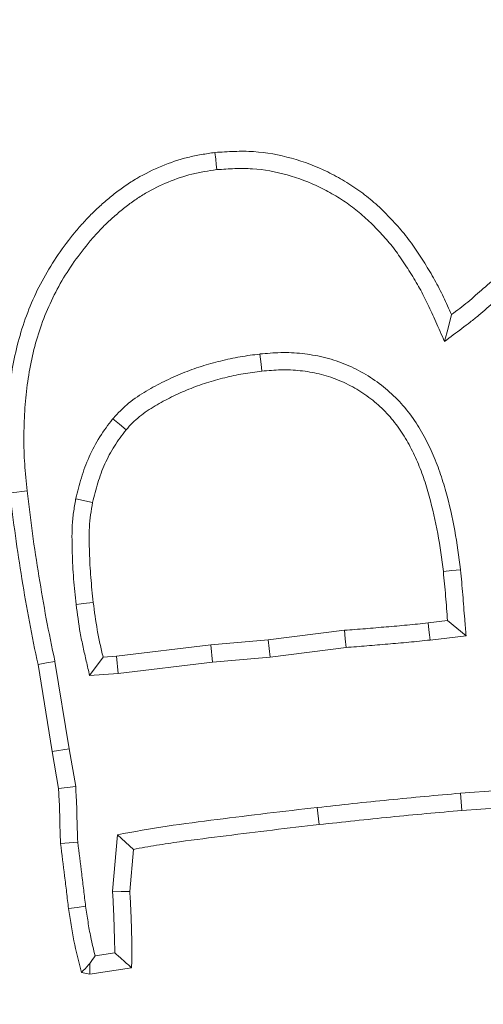
# Model space of a CAD drawing. Extents: x -3836 to -439, y -1274 to 1869.
# Drawn here: x -3510 to -3498, y -771 to -745 of the extents above; entities that cross this region are included whole.
import ezdxf

# ---------------------------------------------------------------- set-up
doc = ezdxf.new("R2010")
doc.units = 0
doc.header["$LTSCALE"] = 5

msp = doc.modelspace()

# ---------------------------------------------------------------- linework, layer by layer
at = {"color": 7, "linetype": 'Continuous', "lineweight": 9}
for p, q in [((-3508.908, -757.682), (-3508.451, -757.778)), ((-3499.37, -761.039), (-3498.844, -760.977)), ((-3503.696, -761.498), (-3501.635, -761.237)), ((-3505.252, -761.634), (-3503.696, -761.498)), ((-3503.646, -761.962), (-3503.696, -761.498)), ((-3499.318, -761.503), (-3498.342, -761.387)), ((-3507.806, -761.939), (-3505.252, -761.634)), ((-3505.204, -762.098), (-3505.252, -761.634)), ((-3503.646, -761.962), (-3501.59, -761.702)), ((-3509.084, -764.444), (-3509.47, -762.08)), ((-3508.531, -762.464), (-3508.168, -761.968)), ((-3508.168, -761.968), (-3507.806, -761.939)), ((-3507.76, -762.404), (-3507.806, -761.939)), ((-3505.204, -762.098), (-3503.646, -761.962)), ((-3509.544, -764.521), (-3509.929, -762.166)), ((-3507.76, -762.404), (-3505.204, -762.098)), ((-3508.531, -762.464), (-3507.76, -762.404)), ((-3509.084, -764.444), (-3509.544, -764.521)), ((-3508.909, -765.469), (-3509.084, -764.444)), ((-3509.374, -765.517), (-3509.544, -764.521)), ((-3508.909, -765.469), (-3509.374, -765.517)), ((-3497.477, -765.574), (-3498.491, -765.647)), ((-3502.371, -766.033), (-3502.32, -766.497)), ((-3497.429, -766.038), (-3498.453, -766.112)), ((-3507.782, -766.769), (-3507.911, -768.301)), ((-3507.347, -767.165), (-3507.443, -768.308)), ((-3507.852, -769.966), (-3508.384, -770.045)), ((-3508.523, -770.253), (-3508.53, -770.539)), ((-3508.53, -770.539), (-3508.751, -770.494)), ((-3507.398, -770.369), (-3508.53, -770.539))]:
    msp.add_line(p, q, dxfattribs=at)
at = {"color": 7, "linetype": 'Continuous', "lineweight": 9, "flags": 128}
for points in [[(-3505.089, -748.777), (-3505.104, -748.638), (-3505.119, -748.498), (-3505.139, -748.313)], [(-3498.924, -753.426), (-3498.83, -753.063), (-3498.736, -752.7)], [(-3503.922, -753.765), (-3503.907, -753.904), (-3503.891, -754.043), (-3503.871, -754.229)], [(-3507.903, -755.514), (-3507.724, -755.664), (-3507.545, -755.814)], [(-3510.224, -757.467), (-3510.363, -757.482), (-3510.502, -757.498), (-3510.687, -757.518)], [(-3498.494, -759.6), (-3498.725, -759.626), (-3498.957, -759.652)], [(-3508.897, -760.539), (-3508.758, -760.523), (-3508.619, -760.506), (-3508.434, -760.484)], [(-3498.342, -761.387), (-3498.593, -761.182), (-3498.844, -760.977)], [(-3501.59, -761.702), (-3501.612, -761.47), (-3501.635, -761.237)], [(-3499.318, -761.503), (-3499.334, -761.364), (-3499.349, -761.225), (-3499.37, -761.039)], [(-3509.47, -762.08), (-3509.699, -762.123), (-3509.929, -762.166)], [(-3498.491, -765.647), (-3498.472, -765.879), (-3498.453, -766.112)], [(-3507.782, -766.769), (-3507.564, -766.967), (-3507.347, -767.165)], [(-3508.852, -766.968), (-3509.085, -766.987), (-3509.317, -767.006)], [(-3507.911, -768.301), (-3507.677, -768.305), (-3507.443, -768.308)], [(-3508.64, -768.704), (-3508.871, -768.735), (-3509.102, -768.767)]]:
    msp.add_lwpolyline(points, dxfattribs=at)
at = {"color": 7, "linetype": 'Continuous', "lineweight": 9}
msp.add_circle((-3367.222, -742.606), 224, dxfattribs=at)
msp.add_arc((-3367.222, -742.606), 155.568, 24.84481, 335.15519, dxfattribs=at)
for points, knots in [([(-3510.687, -757.518), (-3510.712, -757.27), (-3510.737, -757.022), (-3510.763, -756.65), (-3510.769, -756.526), (-3510.777, -756.277), (-3510.779, -756.152), (-3510.778, -755.779), (-3510.77, -755.53), (-3510.74, -755.033), (-3510.717, -754.785), (-3510.617, -754.045), (-3510.512, -753.556), (-3510.213, -752.606), (-3510.017, -752.145), (-3509.534, -751.274), (-3509.249, -750.863), (-3508.853, -750.382), (-3508.772, -750.288), (-3508.604, -750.104), (-3508.518, -750.014), (-3508.34, -749.841), (-3508.248, -749.756), (-3508.06, -749.593), (-3507.964, -749.513), (-3507.769, -749.358), (-3507.669, -749.284), (-3507.464, -749.142), (-3507.359, -749.076), (-3507.036, -748.888), (-3506.812, -748.777), (-3506.352, -748.586), (-3506.115, -748.507), (-3505.753, -748.417), (-3505.631, -748.392), (-3505.386, -748.349), (-3505.262, -748.331), (-3505.139, -748.313)], [0, 0, 0, 0, 0.0625, 0.0625, 0.09375, 0.09375, 0.125, 0.125, 0.1875, 0.1875, 0.25, 0.25, 0.375, 0.375, 0.5, 0.5, 0.625, 0.625, 0.65625, 0.65625, 0.6875, 0.6875, 0.71875, 0.71875, 0.75, 0.75, 0.78125, 0.78125, 0.8125, 0.8125, 0.875, 0.875, 0.9375, 0.9375, 0.96875, 0.96875, 1, 1, 1, 1]), ([(-3505.139, -748.313), (-3504.965, -748.301), (-3504.791, -748.29), (-3504.53, -748.281), (-3504.443, -748.28), (-3504.269, -748.281), (-3504.182, -748.284), (-3503.747, -748.313), (-3503.402, -748.376), (-3502.729, -748.562), (-3502.402, -748.686), (-3501.932, -748.916), (-3501.779, -749), (-3501.48, -749.18), (-3501.334, -749.275), (-3501.052, -749.48), (-3500.917, -749.59), (-3500.657, -749.822), (-3500.532, -749.944), (-3500.351, -750.132), (-3500.292, -750.196), (-3500.175, -750.325), (-3500.118, -750.391), (-3500.007, -750.525), (-3499.953, -750.593), (-3499.848, -750.733), (-3499.798, -750.804), (-3499.699, -750.947), (-3499.651, -751.02), (-3499.555, -751.165), (-3499.507, -751.238), (-3499.368, -751.459), (-3499.278, -751.608), (-3499.151, -751.837), (-3499.109, -751.913), (-3499.029, -752.068), (-3498.991, -752.146), (-3498.878, -752.382), (-3498.807, -752.541), (-3498.736, -752.7)], [0, 0, 0, 0, 0.0625, 0.0625, 0.09375, 0.09375, 0.125, 0.125, 0.25, 0.25, 0.375, 0.375, 0.4375, 0.4375, 0.5, 0.5, 0.5625, 0.5625, 0.625, 0.625, 0.65625, 0.65625, 0.6875, 0.6875, 0.71875, 0.71875, 0.75, 0.75, 0.78125, 0.78125, 0.8125, 0.8125, 0.875, 0.875, 0.90625, 0.90625, 0.9375, 0.9375, 1, 1, 1, 1]), ([(-3505.089, -748.777), (-3504.922, -748.766), (-3504.759, -748.755), (-3504.519, -748.747), (-3504.439, -748.746), (-3504.28, -748.747), (-3504.203, -748.75), (-3503.814, -748.776), (-3503.498, -748.833), (-3502.881, -749.003), (-3502.582, -749.117), (-3502.15, -749.329), (-3502.009, -749.406), (-3501.731, -749.573), (-3501.596, -749.662), (-3501.339, -749.848), (-3501.217, -749.947), (-3500.978, -750.161), (-3500.862, -750.274), (-3500.691, -750.452), (-3500.634, -750.513), (-3500.525, -750.634), (-3500.472, -750.695), (-3500.37, -750.817), (-3500.322, -750.878), (-3500.226, -751.006), (-3500.179, -751.072), (-3500.086, -751.208), (-3500.038, -751.279), (-3499.945, -751.42), (-3499.899, -751.491), (-3499.765, -751.703), (-3499.68, -751.844), (-3499.56, -752.06), (-3499.521, -752.132), (-3499.446, -752.278), (-3499.41, -752.351), (-3499.302, -752.575), (-3499.233, -752.731), (-3499.162, -752.89), (-3499.083, -753.069), (-3499.003, -753.247), (-3498.924, -753.426)], [0.002271, 0.002271, 0.002271, 0.002271, 0.0625, 0.0625, 0.09375, 0.09375, 0.125, 0.125, 0.25, 0.25, 0.375, 0.375, 0.4375, 0.4375, 0.5, 0.5, 0.5625, 0.5625, 0.625, 0.625, 0.65625, 0.65625, 0.6875, 0.6875, 0.71875, 0.71875, 0.75, 0.75, 0.78125, 0.78125, 0.8125, 0.8125, 0.875, 0.875, 0.90625, 0.90625, 0.9375, 0.9375, 1, 1, 1, 1.07019, 1.07019, 1.07019, 1.07019]), ([(-3510.224, -757.467), (-3510.248, -757.221), (-3510.273, -756.979), (-3510.297, -756.623), (-3510.303, -756.505), (-3510.311, -756.268), (-3510.312, -756.149), (-3510.311, -755.79), (-3510.304, -755.548), (-3510.275, -755.071), (-3510.253, -754.835), (-3510.158, -754.132), (-3510.059, -753.668), (-3509.777, -752.774), (-3509.594, -752.343), (-3509.142, -751.528), (-3508.872, -751.138), (-3508.498, -750.684), (-3508.422, -750.596), (-3508.265, -750.424), (-3508.186, -750.342), (-3508.021, -750.181), (-3507.936, -750.103), (-3507.759, -749.949), (-3507.668, -749.873), (-3507.486, -749.729), (-3507.394, -749.661), (-3507.209, -749.533), (-3507.115, -749.473), (-3506.821, -749.302), (-3506.614, -749.2), (-3506.193, -749.025), (-3505.979, -748.953), (-3505.653, -748.872), (-3505.544, -748.85), (-3505.319, -748.811), (-3505.206, -748.794), (-3505.089, -748.777)], [0.0003715, 0.0003715, 0.0003715, 0.0003715, 0.0625, 0.0625, 0.09375, 0.09375, 0.125, 0.125, 0.1875, 0.1875, 0.25, 0.25, 0.375, 0.375, 0.5, 0.5, 0.625, 0.625, 0.65625, 0.65625, 0.6875, 0.6875, 0.71875, 0.71875, 0.75, 0.75, 0.78125, 0.78125, 0.8125, 0.8125, 0.875, 0.875, 0.9375, 0.9375, 0.96875, 0.96875, 0.9984081, 0.9984081, 0.9984081, 0.9984081]), ([(-3497.876, -751.993), (-3497.584, -751.735), (-3497.291, -751.479), (-3496.846, -751.102), (-3496.696, -750.978), (-3496.396, -750.731), (-3496.244, -750.609), (-3496.093, -750.487)], [0, 0, 0, 0, 0.5, 0.5, 0.75, 0.75, 1, 1, 1, 1]), ([(-3498.736, -752.7), (-3498.662, -752.644), (-3498.588, -752.588), (-3498.441, -752.475), (-3498.368, -752.417), (-3498.154, -752.24), (-3498.015, -752.116), (-3497.876, -751.993)], [0, 0, 0, 0, 0.25, 0.25, 0.5, 0.5, 1, 1, 1, 1]), ([(-3498.924, -753.426), (-3498.768, -753.308), (-3498.611, -753.19), (-3498.455, -753.072), (-3498.381, -753.016), (-3498.306, -752.959), (-3498.153, -752.842), (-3498.076, -752.78), (-3497.848, -752.592), (-3497.705, -752.465), (-3497.567, -752.342)], [-0.526454, -0.526454, -0.526454, -0.526454, 0, 0, 0, 0.25, 0.25, 0.5, 0.5, 0.998987, 0.998987, 0.998987, 0.998987]), ([(-3503.922, -753.765), (-3503.925, -753.766), (-3503.927, -753.766), (-3503.93, -753.766), (-3504.099, -753.788), (-3504.274, -753.81), (-3504.544, -753.855), (-3504.635, -753.873), (-3504.814, -753.911), (-3504.902, -753.932), (-3505.076, -753.976), (-3505.161, -753.999), (-3505.334, -754.047), (-3505.42, -754.072), (-3505.68, -754.154), (-3505.853, -754.217), (-3506.191, -754.354), (-3506.356, -754.429), (-3506.679, -754.589), (-3506.836, -754.672), (-3507.159, -754.862), (-3507.322, -754.97), (-3507.554, -755.161), (-3507.631, -755.231), (-3507.767, -755.368), (-3507.829, -755.434), (-3507.887, -755.497), (-3507.892, -755.503), (-3507.898, -755.508), (-3507.903, -755.514)], [-0.001998, -0.001998, -0.001998, -0.001998, 0, 0, 0, 0.125, 0.125, 0.1875, 0.1875, 0.25, 0.25, 0.3125, 0.3125, 0.375, 0.375, 0.5, 0.5, 0.625, 0.625, 0.75, 0.75, 0.875, 0.875, 0.9375, 0.9375, 1, 1, 1, 1.005865, 1.005865, 1.005865, 1.005865]), ([(-3498.494, -759.6), (-3498.494, -759.598), (-3498.494, -759.595), (-3498.495, -759.592), (-3498.539, -759.249), (-3498.586, -758.893), (-3498.715, -758.184), (-3498.795, -757.831), (-3498.94, -757.308), (-3498.993, -757.134), (-3499.114, -756.783), (-3499.182, -756.607), (-3499.335, -756.265), (-3499.418, -756.097), (-3499.603, -755.766), (-3499.705, -755.604), (-3499.935, -755.289), (-3500.063, -755.137), (-3500.337, -754.858), (-3500.481, -754.728), (-3500.789, -754.489), (-3500.952, -754.379), (-3501.208, -754.233), (-3501.295, -754.188), (-3501.47, -754.104), (-3501.558, -754.065), (-3501.739, -753.992), (-3501.831, -753.959), (-3502.02, -753.898), (-3502.116, -753.872), (-3502.401, -753.805), (-3502.591, -753.773), (-3502.974, -753.732), (-3503.167, -753.724), (-3503.458, -753.729), (-3503.554, -753.735), (-3503.738, -753.748), (-3503.827, -753.757), (-3503.914, -753.764), (-3503.916, -753.765), (-3503.919, -753.765), (-3503.922, -753.765)], [-0.000972, -0.000972, -0.000972, -0.000972, 0, 0, 0, 0.125, 0.125, 0.25, 0.25, 0.3125, 0.3125, 0.375, 0.375, 0.4375, 0.4375, 0.5, 0.5, 0.5625, 0.5625, 0.625, 0.625, 0.6875, 0.6875, 0.71875, 0.71875, 0.75, 0.75, 0.78125, 0.78125, 0.8125, 0.8125, 0.875, 0.875, 0.9375, 0.9375, 0.96875, 0.96875, 1, 1, 1, 1.000979, 1.000979, 1.000979, 1.000979]), ([(-3503.871, -754.229), (-3504.04, -754.25), (-3504.209, -754.272), (-3504.46, -754.314), (-3504.544, -754.33), (-3504.71, -754.366), (-3504.793, -754.385), (-3504.958, -754.427), (-3505.04, -754.449), (-3505.204, -754.495), (-3505.285, -754.519), (-3505.528, -754.595), (-3505.689, -754.653), (-3506.004, -754.782), (-3506.159, -754.852), (-3506.464, -755.003), (-3506.614, -755.082), (-3506.907, -755.255), (-3507.049, -755.35), (-3507.247, -755.512), (-3507.309, -755.569), (-3507.429, -755.689), (-3507.487, -755.752), (-3507.545, -755.814)], [0, 0, 0, 0, 0.125, 0.125, 0.1875, 0.1875, 0.25, 0.25, 0.3125, 0.3125, 0.375, 0.375, 0.5, 0.5, 0.625, 0.625, 0.75, 0.75, 0.875, 0.875, 0.9375, 0.9375, 1, 1, 1, 1]), ([(-3498.957, -759.652), (-3499.002, -759.308), (-3499.047, -758.964), (-3499.171, -758.281), (-3499.248, -757.942), (-3499.388, -757.44), (-3499.438, -757.274), (-3499.551, -756.946), (-3499.614, -756.784), (-3499.755, -756.467), (-3499.832, -756.311), (-3500.002, -756.008), (-3500.095, -755.861), (-3500.299, -755.58), (-3500.412, -755.447), (-3500.655, -755.199), (-3500.784, -755.083), (-3501.059, -754.87), (-3501.203, -754.773), (-3501.429, -754.644), (-3501.506, -754.604), (-3501.663, -754.529), (-3501.742, -754.494), (-3501.903, -754.429), (-3501.985, -754.399), (-3502.15, -754.346), (-3502.234, -754.323), (-3502.488, -754.263), (-3502.659, -754.235), (-3503.004, -754.198), (-3503.178, -754.19), (-3503.439, -754.195), (-3503.525, -754.2), (-3503.698, -754.213), (-3503.785, -754.221), (-3503.871, -754.229)], [0, 0, 0, 0, 0.125, 0.125, 0.25, 0.25, 0.3125, 0.3125, 0.375, 0.375, 0.4375, 0.4375, 0.5, 0.5, 0.5625, 0.5625, 0.625, 0.625, 0.6875, 0.6875, 0.71875, 0.71875, 0.75, 0.75, 0.78125, 0.78125, 0.8125, 0.8125, 0.875, 0.875, 0.9375, 0.9375, 0.96875, 0.96875, 1, 1, 1, 1]), ([(-3507.903, -755.514), (-3507.908, -755.521), (-3507.913, -755.527), (-3507.918, -755.533), (-3508.027, -755.678), (-3508.146, -755.835), (-3508.366, -756.183), (-3508.462, -756.364), (-3508.628, -756.734), (-3508.698, -756.925), (-3508.814, -757.305), (-3508.86, -757.489), (-3508.904, -757.666), (-3508.905, -757.672), (-3508.906, -757.677), (-3508.908, -757.682)], [-0.011031, -0.011031, -0.011031, -0.011031, 0, 0, 0, 0.25, 0.25, 0.5, 0.5, 0.75, 0.75, 1, 1, 1, 1.00756, 1.00756, 1.00756, 1.00756]), ([(-3507.545, -755.814), (-3507.655, -755.959), (-3507.764, -756.105), (-3507.959, -756.412), (-3508.045, -756.574), (-3508.194, -756.906), (-3508.257, -757.077), (-3508.363, -757.425), (-3508.407, -757.602), (-3508.451, -757.778)], [0, 0, 0, 0, 0.25, 0.25, 0.5, 0.5, 0.75, 0.75, 1, 1, 1, 1]), ([(-3509.929, -762.166), (-3510.01, -761.782), (-3510.091, -761.398), (-3510.236, -760.626), (-3510.3, -760.239), (-3510.426, -759.463), (-3510.487, -759.075), (-3510.594, -758.298), (-3510.641, -757.908), (-3510.687, -757.518)], [0, 0, 0, 0, 0.25, 0.25, 0.5, 0.5, 0.75, 0.75, 1, 1, 1, 1]), ([(-3509.47, -762.08), (-3509.471, -762.076), (-3509.472, -762.073), (-3509.472, -762.069), (-3509.554, -761.685), (-3509.634, -761.305), (-3509.776, -760.546), (-3509.84, -760.162), (-3509.966, -759.39), (-3510.026, -759.007), (-3510.131, -758.241), (-3510.177, -757.855), (-3510.224, -757.467)], [-0.002287, -0.002287, -0.002287, -0.002287, 0, 0, 0, 0.25, 0.25, 0.5, 0.5, 0.75, 0.75, 0.999057, 0.999057, 0.999057, 0.999057]), ([(-3508.908, -757.682), (-3508.909, -757.688), (-3508.91, -757.693), (-3508.91, -757.698), (-3508.93, -757.81), (-3508.95, -757.927), (-3508.984, -758.173), (-3508.997, -758.304), (-3509.009, -758.554), (-3509.01, -758.676), (-3509.008, -758.913), (-3509.006, -759.027), (-3508.999, -759.261), (-3508.995, -759.378), (-3508.982, -759.612), (-3508.974, -759.73), (-3508.946, -760.079), (-3508.922, -760.308), (-3508.898, -760.533), (-3508.898, -760.535), (-3508.897, -760.537), (-3508.897, -760.539)], [-0.006071, -0.006071, -0.006071, -0.006071, 0, 0, 0, 0.125, 0.125, 0.25, 0.25, 0.375, 0.375, 0.5, 0.5, 0.625, 0.625, 0.75, 0.75, 1, 1, 1, 1.002032, 1.002032, 1.002032, 1.002032]), ([(-3508.451, -757.778), (-3508.47, -757.89), (-3508.49, -758.002), (-3508.521, -758.226), (-3508.532, -758.338), (-3508.542, -758.564), (-3508.543, -758.678), (-3508.542, -758.904), (-3508.54, -759.018), (-3508.533, -759.244), (-3508.529, -759.357), (-3508.517, -759.583), (-3508.509, -759.696), (-3508.482, -760.034), (-3508.458, -760.259), (-3508.434, -760.484)], [0, 0, 0, 0, 0.125, 0.125, 0.25, 0.25, 0.375, 0.375, 0.5, 0.5, 0.625, 0.625, 0.75, 0.75, 1, 1, 1, 1]), ([(-3498.844, -760.977), (-3498.853, -760.867), (-3498.862, -760.756), (-3498.879, -760.535), (-3498.887, -760.425), (-3498.905, -760.204), (-3498.915, -760.093), (-3498.936, -759.873), (-3498.947, -759.763), (-3498.957, -759.652)], [0, 0, 0, 0, 0.25, 0.25, 0.5, 0.5, 0.75, 0.75, 1, 1, 1, 1]), ([(-3498.342, -761.387), (-3498.355, -761.238), (-3498.367, -761.088), (-3498.379, -760.939), (-3498.388, -760.829), (-3498.397, -760.719), (-3498.414, -760.5), (-3498.422, -760.391), (-3498.44, -760.165), (-3498.451, -760.049), (-3498.472, -759.827), (-3498.482, -759.719), (-3498.493, -759.608), (-3498.493, -759.606), (-3498.493, -759.603), (-3498.494, -759.6)], [-0.338303, -0.338303, -0.338303, -0.338303, 0, 0, 0, 0.25, 0.25, 0.5, 0.5, 0.75, 0.75, 1, 1, 1, 1.006037, 1.006037, 1.006037, 1.006037]), ([(-3508.434, -760.484), (-3508.402, -760.734), (-3508.369, -760.983), (-3508.304, -761.354), (-3508.279, -761.477), (-3508.225, -761.723), (-3508.196, -761.845), (-3508.168, -761.968)], [0, 0, 0, 0, 0.5, 0.5, 0.75, 0.75, 1, 1, 1, 1]), ([(-3508.897, -760.539), (-3508.897, -760.541), (-3508.897, -760.543), (-3508.896, -760.544), (-3508.864, -760.794), (-3508.831, -761.05), (-3508.762, -761.443), (-3508.735, -761.573), (-3508.68, -761.826), (-3508.651, -761.951), (-3508.622, -762.073), (-3508.592, -762.204), (-3508.562, -762.334), (-3508.531, -762.464)], [-0.00366, -0.00366, -0.00366, -0.00366, 0, 0, 0, 0.5, 0.5, 0.75, 0.75, 1, 1, 1, 1.265683, 1.265683, 1.265683, 1.265683]), ([(-3501.635, -761.237), (-3501.446, -761.224), (-3501.257, -761.211), (-3500.974, -761.188), (-3500.879, -761.179), (-3500.691, -761.163), (-3500.596, -761.155), (-3500.407, -761.139), (-3500.313, -761.132), (-3500.124, -761.116), (-3500.03, -761.107), (-3499.747, -761.08), (-3499.559, -761.06), (-3499.37, -761.039)], [0, 0, 0, 0, 0.25, 0.25, 0.375, 0.375, 0.5, 0.5, 0.625, 0.625, 0.75, 0.75, 1, 1, 1, 1]), ([(-3501.59, -761.702), (-3501.406, -761.689), (-3501.217, -761.676), (-3500.934, -761.652), (-3500.839, -761.644), (-3500.65, -761.628), (-3500.557, -761.62), (-3500.369, -761.604), (-3500.275, -761.596), (-3500.084, -761.58), (-3499.987, -761.571), (-3499.699, -761.544), (-3499.509, -761.523), (-3499.32, -761.503), (-3499.32, -761.503), (-3499.319, -761.503), (-3499.318, -761.503)], [0.0058753, 0.0058753, 0.0058753, 0.0058753, 0.25, 0.25, 0.375, 0.375, 0.5, 0.5, 0.625, 0.625, 0.75, 0.75, 1, 1, 1, 1.0010579, 1.0010579, 1.0010579, 1.0010579]), ([(-3509.317, -767.006), (-3509.323, -766.882), (-3509.328, -766.758), (-3509.335, -766.572), (-3509.337, -766.51), (-3509.34, -766.386), (-3509.341, -766.324), (-3509.343, -766.2), (-3509.345, -766.137), (-3509.347, -766.044), (-3509.348, -766.013), (-3509.351, -765.951), (-3509.352, -765.92), (-3509.358, -765.827), (-3509.362, -765.765), (-3509.369, -765.641), (-3509.371, -765.579), (-3509.374, -765.517)], [0, 0, 0, 0, 0.25, 0.25, 0.375, 0.375, 0.5, 0.5, 0.625, 0.625, 0.6875, 0.6875, 0.75, 0.75, 0.875, 0.875, 1, 1, 1, 1]), ([(-3508.852, -766.968), (-3508.857, -766.85), (-3508.863, -766.733), (-3508.869, -766.556), (-3508.871, -766.496), (-3508.874, -766.376), (-3508.875, -766.316), (-3508.877, -766.191), (-3508.878, -766.127), (-3508.881, -766.029), (-3508.882, -765.996), (-3508.885, -765.929), (-3508.887, -765.896), (-3508.892, -765.798), (-3508.897, -765.736), (-3508.903, -765.618), (-3508.905, -765.563), (-3508.908, -765.5), (-3508.908, -765.49), (-3508.909, -765.479), (-3508.909, -765.469)], [0.011697, 0.011697, 0.011697, 0.011697, 0.25, 0.25, 0.375, 0.375, 0.5, 0.5, 0.625, 0.625, 0.6875, 0.6875, 0.75, 0.75, 0.875, 0.875, 1, 1, 1, 1.020171, 1.020171, 1.020171, 1.020171]), ([(-3498.491, -765.647), (-3498.492, -765.647), (-3498.494, -765.647), (-3498.495, -765.647), (-3499.14, -765.705), (-3499.787, -765.763), (-3501.081, -765.892), (-3501.727, -765.963), (-3502.371, -766.033)], [-0.001073, -0.001073, -0.001073, -0.001073, 0, 0, 0, 0.5, 0.5, 1, 1, 1, 1]), ([(-3502.371, -766.033), (-3502.823, -766.084), (-3503.275, -766.136), (-3504.179, -766.244), (-3504.631, -766.302), (-3505.534, -766.415), (-3505.986, -766.473), (-3506.886, -766.607), (-3507.334, -766.688), (-3507.782, -766.769)], [0, 0, 0, 0, 0.25, 0.25, 0.5, 0.5, 0.75, 0.75, 1, 1, 1, 1]), ([(-3498.453, -766.112), (-3499.098, -766.17), (-3499.743, -766.228), (-3501.032, -766.356), (-3501.676, -766.426), (-3502.32, -766.497)], [0, 0, 0, 0, 0.5, 0.5, 1, 1, 1, 1]), ([(-3502.32, -766.497), (-3502.74, -766.544), (-3503.16, -766.592), (-3503.999, -766.692), (-3504.419, -766.745), (-3505.258, -766.851), (-3505.677, -766.902), (-3506.305, -766.991), (-3506.514, -767.022), (-3506.931, -767.09), (-3507.139, -767.127), (-3507.347, -767.165)], [0, 0, 0, 0, 0.25, 0.25, 0.5, 0.5, 0.75, 0.75, 0.875, 0.875, 1, 1, 1, 1]), ([(-3509.102, -768.767), (-3509.121, -768.62), (-3509.139, -768.474), (-3509.173, -768.18), (-3509.19, -768.033), (-3509.246, -767.593), (-3509.282, -767.3), (-3509.317, -767.006)], [0, 0, 0, 0, 0.25, 0.25, 0.5, 0.5, 1, 1, 1, 1]), ([(-3508.64, -768.704), (-3508.659, -768.558), (-3508.676, -768.418), (-3508.71, -768.126), (-3508.728, -767.976), (-3508.783, -767.539), (-3508.818, -767.257), (-3508.852, -766.968)], [0.0025546, 0.0025546, 0.0025546, 0.0025546, 0.25, 0.25, 0.5, 0.5, 0.9902374, 0.9902374, 0.9902374, 0.9902374]), ([(-3507.911, -768.301), (-3507.91, -768.312), (-3507.91, -768.322), (-3507.909, -768.333), (-3507.9, -768.505), (-3507.891, -768.675), (-3507.876, -769.013), (-3507.87, -769.181), (-3507.861, -769.522), (-3507.855, -769.696), (-3507.853, -769.895), (-3507.852, -769.931), (-3507.852, -769.966)], [-0.015529, -0.015529, -0.015529, -0.015529, 0, 0, 0, 0.25, 0.25, 0.5, 0.5, 0.75, 0.75, 0.8046518, 0.8046518, 0.8046518, 0.8046518]), ([(-3507.443, -768.308), (-3507.434, -768.48), (-3507.425, -768.651), (-3507.41, -768.995), (-3507.404, -769.167), (-3507.394, -769.51), (-3507.389, -769.682), (-3507.386, -769.897), (-3507.386, -769.94), (-3507.386, -770.026), (-3507.387, -770.068), (-3507.39, -770.197), (-3507.394, -770.283), (-3507.398, -770.369)], [0, 0, 0, 0, 0.25, 0.25, 0.5, 0.5, 0.75, 0.75, 0.8125, 0.8125, 0.875, 0.875, 1, 1, 1, 1]), ([(-3508.384, -770.045), (-3508.427, -769.876), (-3508.467, -769.708), (-3508.529, -769.407), (-3508.553, -769.269), (-3508.598, -768.989), (-3508.619, -768.847), (-3508.64, -768.704)], [0.1958541, 0.1958541, 0.1958541, 0.1958541, 0.5, 0.5, 0.75, 0.75, 0.9974121, 0.9974121, 0.9974121, 0.9974121]), ([(-3508.751, -770.494), (-3508.825, -770.209), (-3508.899, -769.924), (-3508.987, -769.493), (-3509.012, -769.348), (-3509.059, -769.058), (-3509.081, -768.912), (-3509.102, -768.767)], [0, 0, 0, 0, 0.5, 0.5, 0.75, 0.75, 1, 1, 1, 1]), ([(-3507.852, -769.966), (-3507.775, -770.032), (-3507.699, -770.099), (-3507.623, -770.167), (-3507.548, -770.234), (-3507.473, -770.301), (-3507.398, -770.369)], [0, 0, 0, 0, 0.000585033, 0.000585033, 0.000585033, 0.001170099, 0.001170099, 0.001170099, 0.001170099]), ([(-3508.523, -770.253), (-3508.536, -770.267), (-3508.549, -770.281), (-3508.562, -770.294), (-3508.625, -770.361), (-3508.688, -770.427), (-3508.751, -770.494)], [0.0004530566, 0.0004530566, 0.0004530566, 0.0004530566, 0.0005706043, 0.0005706043, 0.0005706043, 0.001141209, 0.001141209, 0.001141209, 0.001141209])]:
    msp.add_open_spline(points, degree=3, knots=knots, dxfattribs=at)
msp.add_open_spline([(-3508.384, -770.045), (-3508.431, -770.115), (-3508.477, -770.184), (-3508.523, -770.253)], degree=3, dxfattribs=at)

doc.saveas('drawing.dxf')
